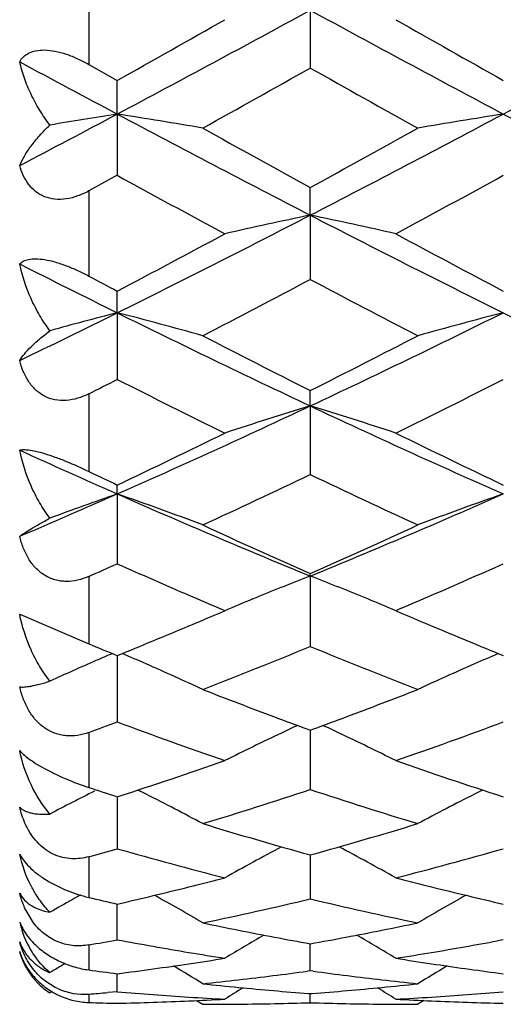
# Model space of a CAD drawing. Units: inches. Extents: x 0.8 to 21.3, y 2.4 to 12.6.
# Drawn here: x 14 to 14.1, y 10.9 to 11.1 of the extents above; entities that cross this region are included whole.
import ezdxf

# ---------------------------------------------------------------- set-up
doc = ezdxf.new("R2010")
doc.units = ezdxf.units.IN
doc.header["$LTSCALE"] = 1.21
doc.header["$MEASUREMENT"] = 0
doc.layers.get('0').update_dxf_attribs({"linetype": 'CONTINUOUS'})

msp = doc.modelspace()

# ---------------------------------------------------------------- linework, layer by layer
at = {"color": 9, "linetype": 'CONTINUOUS'}
for p, q in [((14.0300813177, 11.1432680541), (14.0300813177, 11.1183714884)), ((14.0300813177, 11.0832111465), (14.0300813177, 11.0595936578)), ((14.0300813177, 11.026870214), (14.0300813177, 11.0053360675)), ((14.0300813177, 10.9761638794), (14.0300813177, 10.9574463947)), ((14.0300813177, 10.9328188862), (14.0300813177, 10.9175554646)), ((14.0300813177, 10.898311296), (14.0300813177, 10.8870217152)), ((14.0300813177, 10.8738162236), (14.0300813177, 10.8668849367)), ((14.0300813177, 10.8601678191), (14.0300813177, 10.8578308627))]:
    msp.add_line(p, q, dxfattribs=at)
at = {"color": 7, "linetype": 'CONTINUOUS'}
for p, q in [((14.0916309515, 11.1334035821), (14.0916309498, 11.1173591655)), ((14.0300813177, 11.1183714884), (14.0380171726, 11.1139098329)), ((14.0380171764, 11.104568426), (14.0380171726, 11.1139098329)), ((14.0380171764, 11.104568426), (14.0380171726, 11.0875531058)), ((14.0380171726, 11.0875531058), (14.0300813177, 11.0832111465)), ((14.0916309515, 11.0764820354), (14.0916309498, 11.0841933425)), ((14.0916309515, 11.0764820354), (14.0916309498, 11.0586409813)), ((14.0380171764, 11.0493840362), (14.0380171726, 11.0553994517)), ((14.0380171764, 11.0493840362), (14.0380171726, 11.0308694605)), ((14.0916309515, 11.0235056154), (14.0916309498, 11.0277738201)), ((14.0916309515, 11.0235056154), (14.0916309498, 11.0044754798)), ((14.0380171764, 10.9990675631), (14.0380171726, 11.0015521395)), ((14.0380171764, 10.9990675631), (14.0380171726, 10.9796842236)), ((14.0916309515, 10.9762783708), (14.0916309498, 10.9769581244)), ((14.0916309515, 10.9762783708), (14.0916309498, 10.956707202)), ((14.0756924692, 10.9699023671), (14.0770705586, 10.9704684942)), ((14.1075695088, 10.9699023363), (14.1061913985, 10.9704684725)), ((14.0109104553, 10.9656806696), (14.0300813177, 10.9574463947)), ((14.065922925, 10.9658046444), (14.0678927915, 10.9666438202)), ((14.0678927915, 10.9666438202), (14.0665348363, 10.9672238326)), ((14.1167270854, 10.9672238425), (14.1153691077, 10.9666438202)), ((14.1154937944, 10.9665854723), (14.1173390077, 10.9658046304)), ((14.0380171761, 10.9542015234), (14.0380171726, 10.935740447)), ((14.0906762245, 10.9338269652), (14.0916309498, 10.933476723)), ((14.0916309498, 10.933476723), (14.0925856775, 10.9338269661)), ((14.091630951, 10.9334760999), (14.0916309505, 10.9299253921)), ((14.0916309505, 10.9299253921), (14.0916309498, 10.9169628393)), ((14.0380171748, 10.9132851074), (14.0380171726, 10.9005345832)), ((14.0380171752, 10.9149594414), (14.0380171748, 10.9132851074)), ((14.0916309505, 10.8988101097), (14.0916309498, 10.8865958384)), ((14.0579342459, 10.8899336445), (14.0591534054, 10.8902371994)), ((14.1241084923, 10.8902371998), (14.1253276544, 10.8899336443)), ((14.0147681984, 10.8799536842), (14.0126652973, 10.8833526242)), ((14.0380171726, 10.8752655257), (14.0380171743, 10.8851626903)), ((14.1452447306, 10.8752655256), (14.1435851762, 10.8749575323)), ((14.0916309498, 10.8666403111), (14.0916309501, 10.8741373111)), ((14.0380171726, 10.860793782), (14.0380171734, 10.8658282742)), ((14.0916309498, 10.8666403111), (14.090818957, 10.8665308849)), ((14.0924429421, 10.866530885), (14.0916309498, 10.8666403111)), ((14.1440022622, 10.865990324), (14.1452447306, 10.8658290355)), ((14.0199727353, 10.8608762886), (14.0193200929, 10.8604737458)), ((14.0380171726, 10.860793782), (14.0353718854, 10.860578231)), ((14.0911170649, 10.8603437968), (14.0916309498, 10.8603042313)), ((14.0916309498, 10.8603042313), (14.0921448343, 10.8603437967)), ((14.0916309498, 10.8577758188), (14.0916309498, 10.8603009009)), ((14.0600665988, 10.8583908324), (14.0617553259, 10.8573318608)), ((14.1231952998, 10.858390833), (14.1215065721, 10.8573318608))]:
    msp.add_line(p, q, dxfattribs=at)
for centre, radius, start, end in [((10.7730386819, 17.2394675627), 6.9496094844, 298.021800144, 298.5236925794), ((17.4102151522, 17.2394524939), 6.9495923917, 241.4763065447, 241.9782002155), ((10.8803621472, 17.2392890037), 6.9494067968, 298.0217936913, 298.5237007713), ((10.5460435877, 17.3343388168), 7.1335556535, 299.3086268407, 299.5841813599), ((17.7854087703, 17.5968381399), 7.4349952029, 240.4214081957, 240.6857908191), ((16.9467030821, 16.5745265085), 6.1952316439, 241.7135873652, 241.9978964632), ((11.0599543859, 16.5044068582), 6.1815326281, 299.052306574, 299.3695662429), ((17.0206072923, 16.3207285068), 5.9710932765, 240.6248418483, 240.9532827224), ((11.5986386794, 15.6928374988), 5.196419973, 297.6596251926, 297.9975910358), ((14.3071904841, 9.397801398), 1.7278622507, 98.9622689999, 99.5904815523), ((13.7714313066, 9.4136571574), 1.7117969928, 80.2353266093, 81.0406019708), ((16.3263569946, 15.4075383832), 4.8736074499, 241.9957429855, 242.7073005944), ((11.8568720664, 15.4076011171), 4.8736782592, 297.2927043442, 298.0042516128), ((14.4118280582, 9.4136720571), 1.7117818793, 98.9593917817, 99.7646744155), ((16.4336000377, 15.407568285), 4.8736411254, 241.9957472327, 242.7072999162), ((16.5325946177, 15.549609648), 5.0890319717, 240.9532921517, 241.3373328681), ((11.7215364622, 15.4209898051), 4.9421808382, 298.656962753, 299.0524148193), ((16.1250542086, 14.8919905369), 4.3392934629, 241.2517226765, 241.7006965672), ((12.0037414586, 14.9922061832), 4.4533528852, 298.3050494655, 298.7425242082), ((12.3825184002, 14.3913986167), 3.729576069, 296.35195319, 297.2748338834), ((14.3638048854, 9.7687334169), 1.3357713499, 101.7567959883, 102.7988545117), ((13.8194602719, 9.768748583), 1.3357558389, 77.2011376551, 78.2432081239), ((15.8007417056, 14.391395), 3.7295720308, 242.7251651942, 243.6480468896), ((12.2883927194, 14.375489895), 3.7528903899, 297.7883768098, 298.30518446), ((15.9357244946, 14.4521769463), 3.8397806098, 241.7006664567, 242.2057792636), ((15.5855613654, 14.1762797868), 3.4888923819, 243.1707848827, 243.6685521668), ((15.7218123527, 14.2509121376), 3.611989415, 242.0717536591, 242.2141374936), ((12.4748947334, 14.1122601228), 3.4552027226, 297.339818531, 297.8989464051), ((15.6753997441, 14.0492510262), 3.3840910204, 242.0951776737, 242.666054871), ((12.6498669317, 13.8547948099), 3.1300624132, 295.774446201, 296.3267466277), ((14.319352761, 9.9542405251), 1.1307028881, 104.407387759, 105.3877853982), ((13.758993913, 9.9629401764), 1.1217014941, 74.3409314386, 75.596443163), ((15.3701807794, 13.7408255154), 3.0030845978, 243.6662986662, 244.8021381754), ((12.8130622106, 13.7408647464), 3.0031281477, 295.1978696623, 296.333692695), ((14.4242653341, 9.9629497494), 1.1216915609, 104.4035470834, 105.6590701649), ((15.4774157609, 13.740841235), 3.003101983, 243.6663046424, 244.802137555), ((15.4680637818, 13.7637263823), 3.0626791806, 242.6660576686, 243.2934477188), ((12.7413386107, 13.7124674197), 3.0051404501, 296.7005472278, 297.3399498668), ((12.7289955143, 13.618536923), 2.8999242402, 296.6578714849, 296.8334502829), ((15.2822671372, 13.4895486076), 2.7555872555, 243.1576524521, 243.8517477264), ((12.8791551182, 13.5333615304), 2.8045408658, 296.1543066985, 296.8362863787), ((13.0275276672, 13.2869743128), 2.5011210174, 293.8293941843, 295.1791843747), ((14.3785374936, 10.0776737423), 0.9883892432, 106.8745329265, 108.3181919689), ((15.155733703, 13.2869730822), 2.5011196771, 244.8208146753, 246.1706055946), ((13.8047278249, 10.0776846647), 0.9883777997, 71.6817971955, 73.1254727486), ((12.970142736, 13.2513854513), 2.4904027271, 295.3911681041, 296.1544364777), ((15.2308613185, 13.2881316975), 2.5312071132, 243.8517190111, 244.6026829985), ((15.0003993722, 13.1802495803), 2.384058406, 245.4779184104, 246.1919453635), ((15.0791388144, 13.1952614958), 2.4282287809, 244.4038082513, 244.6112573275), ((13.0795024873, 13.1214621457), 2.3464945276, 294.746506182, 295.552400305), ((15.088719958, 13.0894282436), 2.3111067733, 244.4414284887, 245.2596626651), ((13.1494847651, 13.0133389708), 2.2015401768, 293.0343675804, 293.803163839), ((14.3355132095, 10.1425918487), 0.9066722335, 109.1546225064, 110.4102835495), ((13.7424679071, 10.1480092849), 0.900915958, 69.2431330892, 70.8492838057), ((14.8998264227, 12.9520966359), 2.1347219342, 246.189666471, 247.7533069575), ((13.2834234025, 12.9521251039), 2.1347528557, 292.2467037991, 293.8103216276), ((14.4407911836, 10.1480167833), 0.9009079514, 109.1507036965, 110.7568689708), ((14.9600780175, 12.9399273825), 2.1464968246, 245.2596728929, 246.1346821757), ((13.2356645643, 12.9122892604), 2.1161722659, 293.8590494675, 294.7465977643), ((13.1987430501, 12.8609412758), 2.0599779487, 293.8013331778, 294.0428021941), ((14.8583170233, 12.8180676233), 2.0130934825, 245.9532288361, 246.5724909882), ((13.317643146, 12.8346725373), 2.0312326375, 293.4302700066, 294.0440020888), ((14.3994815534, 10.1836099765), 0.8503500317, 111.2248006161, 112.2810984553), ((13.7837883063, 10.1836298538), 0.8503286222, 67.7188858973, 68.7752142652), ((14.8301006475, 12.7530008556), 1.9421720634, 246.5730966065, 246.8493281166), ((13.350137738, 12.760025428), 1.9498196718, 293.1512112061, 293.4263585838), ((14.3923859916, 10.200898873), 0.8316616866, 112.3830033126, 112.9653590325), ((13.7908745332, 10.200895984), 0.831664883, 67.0346314411, 67.6169791008), ((13.3283275882, 12.6998606053), 1.8844089137, 292.7791842229, 293.0428848221), ((14.8574275153, 12.7057600103), 1.8908135083, 246.9575668143, 247.2203731384), ((13.3451597186, 12.6597095326), 1.8408723942, 292.44424426, 292.7800067962), ((14.841081072, 12.6668629885), 1.8486212769, 247.2207135778, 247.5550687523), ((14.7144176302, 12.6198146451), 1.7977164372, 247.6248237429, 247.8980765576), ((13.3623011693, 12.6181552235), 1.795921427, 292.1016110587, 292.4449387146), ((14.8237849544, 12.6250498006), 1.803371991, 247.5557615367, 247.89767076), ((14.3574377215, 10.2056802369), 0.8148668241, 113.1818545553, 113.5320520125), ((13.7195037121, 10.207779325), 0.8125801438, 66.3055642545, 66.8190791405), ((13.4269158148, 12.5761202007), 1.7505269695, 291.2634140813, 292.3165180063), ((14.7486928804, 12.5569760182), 1.7299105944, 247.6772055481, 248.7428602504), ((14.4637611814, 10.2077721283), 0.8125879361, 113.1809148801, 113.6944037302), ((14.3521611715, 10.2177144114), 0.8017267239, 113.529697456, 114.5290952674), ((13.7258428289, 10.222100778), 0.7969185374, 65.0697764069, 66.3091257944), ((14.457413995, 10.2221118373), 0.7969063698, 113.6908376974, 114.9302279368), ((14.6592799939, 12.4808703072), 1.64822896, 248.7446365587, 249.4856872871), ((13.5283915106, 12.4693130082), 1.6358592666, 290.5115173321, 291.2581715504), ((13.4877957511, 12.4180716454), 1.5811544499, 290.0578114135, 290.364249184), ((14.5720616851, 12.3737895534), 1.5340106824, 249.6266463894, 250.8124996028), ((14.6397381883, 12.4289510379), 1.5927539148, 249.4895686291, 249.834995311), ((13.5453307136, 12.4240767803), 1.5875555122, 290.1644287174, 290.5109864551), ((13.6057197525, 12.3890286741), 1.5502044619, 289.193691696, 290.3671569229), ((14.413144166, 10.2371698618), 0.7696125202, 115.3528769177, 116.654163212), ((14.4184341657, 10.2261066785), 0.7818753206, 114.9900938794, 115.3560529448), ((13.7648375995, 10.2261275043), 0.781852279, 64.6439407621, 65.0099164637), ((13.770118848, 10.2371724443), 0.7696097121, 63.3458247115, 64.6471095836), ((13.5932430104, 12.2884989171), 1.443756342, 287.9427973875, 289.1935485622), ((14.594534101, 12.3019404898), 1.4579351741, 250.8125360937, 252.0511230277), ((14.3697862827, 10.2426485435), 0.7539398756, 116.6417261469, 117.7002777216), ((14.4760100975, 12.2677495936), 1.4219270947, 251.7231542387, 252.0595896606), ((13.7035904987, 10.2374067369), 0.7598168339, 63.21086465, 63.4065882107), ((13.6564595319, 12.2402573801), 1.3930120619, 286.9147938924, 288.2036849995), ((14.5229782615, 12.2281723794), 1.3803372636, 251.7903963452, 253.0911229989), ((14.479673152, 10.2374029372), 0.759821014, 116.5934013638, 116.7891006204), ((13.7076357252, 10.2453355899), 0.7509157582, 61.8628555551, 63.2137227347), ((14.4756207939, 10.2453457799), 0.7509042359, 116.7862374313, 118.1371491982), ((14.4458831822, 12.1711261107), 1.3207127275, 253.0912141874, 254.4411458482), ((13.7404847304, 12.1604585805), 1.3096029909, 285.553128812, 286.9145127985), ((13.6863588033, 12.1404776161), 1.288845349, 285.4674131553, 285.8337865707), ((14.3819807412, 12.1126937338), 1.2600161678, 254.1581226921, 255.5655065887), ((14.4300890903, 10.2491862764), 0.7382256792, 117.9921694665, 119.3820545089), ((13.7531739627, 10.2491886635), 0.7382230331, 60.6179326145, 62.0078160785), ((13.7986916444, 12.1222657182), 1.2699314974, 284.4399857259, 285.8363807201), ((13.7621420668, 12.080479784), 1.2267408632, 284.0113536958, 284.4324393095), ((14.421763413, 12.0830190793), 1.2293604288, 255.5680089904, 255.988197264), ((13.7689940376, 12.052657845), 1.1980876472, 282.9760525358, 283.955477382), ((14.4155701131, 12.05809664), 1.2036799696, 256.0468003043, 257.0216747432), ((14.3838962104, 10.2497422343), 0.73060486, 119.3782699711, 119.9342509902), ((14.385072571, 10.2476572796), 0.7329987805, 119.1689675127, 119.3784464225), ((14.3056438495, 12.0466525316), 1.1919221196, 256.6327562287, 257.0245407605), ((13.6922192283, 10.2498962528), 0.7304308789, 59.6078745341, 60.8169315602), ((13.8217821737, 12.0298306118), 1.1746506328, 281.7881275595, 283.2809901197), ((14.3598408124, 12.0224589383), 1.1670996153, 256.7141796575, 258.216701364), ((14.4904717478, 10.2508935121), 0.7292818218, 119.1821103868, 120.3930730372), ((14.0394023785, 10.8870666575), 0.0293102027, 193.5704625937, 196.9905638812), ((14.0244326188, 10.8852755576), 0.0144471142, 200.613470473, 206.4333913854), ((14.0391401485, 10.8869872874), 0.0290362253, 196.9919875906, 198.3699307773), ((14.2951399322, 11.9989409898), 1.1430664941, 258.2188423509, 258.7282867866), ((14.2915253683, 11.9807836547), 1.1245528809, 258.7280715093, 259.7610026655), ((13.8925135003, 11.9766938167), 1.120390065, 280.2370740819, 281.2738433079), ((13.8885734412, 11.9967261217), 1.1408061035, 281.2712189604, 281.7816726356), ((13.8341115628, 11.9693274159), 1.1129011265, 280.1420430743, 280.5573651319), ((14.2403313799, 11.9605329176), 1.1039639263, 259.4402026375, 260.4899737809), ((14.4426046801, 10.2507576285), 0.7238916228, 120.1742256639, 121.1737682404), ((13.7406573592, 10.2507581842), 0.7238910748, 58.826218478, 59.8257614458), ((13.9424648788, 11.9631539454), 1.1066258661, 279.5113824939, 280.4712375429), ((14.2377742077, 11.9452971112), 1.0885150136, 260.490224613, 261.021308362), ((13.8995637716, 11.9354244015), 1.0785210016, 278.4438682546, 278.9790864352), ((13.9452020288, 11.9470523247), 1.0902933021, 278.9791241955, 279.5093417857), ((14.2839419903, 11.93701598), 1.0801311365, 261.0213129775, 261.555733366), ((14.0302738064, 10.8772047181), 0.020028637, 209.4042364159, 220.9121488865), ((14.3935562449, 10.24960044), 0.7212172482, 120.8628525218, 121.258171325), ((14.1738980492, 11.9174210269), 1.0603345364, 262.2047546272, 262.6373532246), ((13.9016469465, 11.9211363684), 1.0640819543, 277.3631419994, 278.445885679), ((13.6830096592, 10.2504812769), 0.7201884562, 58.2712843264, 59.0272102292), ((14.5002447502, 10.2504935308), 0.7201740955, 120.9727807151, 121.7287216366), ((14.2820798352, 11.9244659524), 1.0674437092, 261.5556813131, 262.5677652075), ((14.0299270896, 10.8769316592), 0.0195878024, 220.9727289534, 223.7439751021), ((14.0304068033, 10.8786713148), 0.0207221837, 222.7831075527, 234.0633857739), ((13.9517062159, 11.9003228051), 1.0431083297, 276.0560397004, 276.6064010173), ((13.9503090178, 11.9121401172), 1.0550079193, 276.6079412548, 277.6536095875), ((14.232644956, 11.9096791104), 1.0525278262, 262.3451610129, 263.3932934889), ((14.2315553315, 11.9003186327), 1.0431041435, 263.3935919492, 263.9439552678), ((14.0296383332, 10.8766338114), 0.0191732574, 223.6975985419, 237.4416719849), ((14.0308150156, 10.8792426096), 0.0214243183, 234.0761453908, 244.8642682167), ((14.0287635761, 10.8776462396), 0.0175301782, 246.2906485594, 274.2979782591), ((14.1711119196, 11.8938003248), 1.0365491888, 263.9439891788, 264.4972675411), ((14.4490613399, 10.250191521), 0.7180850684, 121.5819956679, 122.0603703197), ((14.1703909361, 11.8862802069), 1.0289945891, 264.4970744675, 265.5815479241), ((14.0130193591, 11.8845709783), 1.0272790081, 274.417544306, 275.5038290556), ((13.7341983501, 10.2501882735), 0.7180889934, 57.9396178295, 58.4179895813), ((14.0121497287, 11.8938018722), 1.036550754, 275.5027382059, 276.0560155232), ((13.9535762504, 11.8806903276), 1.0233861518, 274.2872483748, 274.584338816), ((14.1222405053, 11.877870415), 1.0205579098, 265.2661814229, 266.3873488069), ((14.1219059006, 11.8726334315), 1.0153102493, 266.387571867, 266.9505037686), ((14.0140504399, 11.8694385537), 1.0121108116, 272.4850493936, 273.0494649478), ((14.0613555102, 11.872641888), 1.0153187198, 273.0494983677, 273.6124256323), ((14.1692111477, 11.8694321605), 1.0121044108, 266.9505334133, 267.5149525962), ((14.0609150449, 11.8793281649), 1.0220194642, 273.6134520138, 274.7330161649), ((14.0617973898, 11.8646370775), 1.0073056454, 268.1956842323, 268.6472500375), ((14.0141933023, 11.8661187309), 1.0087879164, 271.3532419589, 272.485118411), ((14.0617550421, 11.8624393328), 1.005107472, 270.0000161809, 270.5677089774), ((14.0617487011, 11.8630253499), 1.0056935231, 270.5677394146, 271.1351557492), ((14.0617246369, 11.8642118721), 1.0068802893, 271.135187242, 271.70204698), ((14.1215372307, 11.8642109911), 1.0068794077, 268.297953353, 268.8648137102), ((14.1215132305, 11.8630273361), 1.0056955095, 268.8648447934, 269.4322600131), ((14.1215068589, 11.8624380583), 1.0051061975, 269.4322903511, 269.9999836473), ((14.1690687308, 11.8661228427), 1.0087920302, 267.5148841818, 268.6467561818)]:
    msp.add_arc(centre, radius, start, end, dxfattribs=at)
for points, knots in [([(14.0109104553, 11.1190689865), (14.0111751681, 11.1195541302), (14.0118767766, 11.120495078), (14.0134080695, 11.1215832061), (14.0154520441, 11.1222637216), (14.0179623089, 11.1224461959), (14.0208348577, 11.1220957865), (14.0239167835, 11.1212451786), (14.0270436088, 11.1199826408), (14.0290801192, 11.1189352678), (14.0300813177, 11.1183714884)], [0, 0, 0, 0, 0.0787596218, 0.1644494533, 0.263631714, 0.3819017944, 0.5202473523, 0.6740723276, 0.8362542733, 1, 1, 1, 1]), ([(14.0193200929, 11.1015145768), (14.0182823117, 11.1028568793), (14.0163762334, 11.1056285399), (14.0139997615, 11.1100042125), (14.0121443293, 11.114482136), (14.0112537541, 11.1175427293), (14.0109104553, 11.1190689865)], [0, 0, 0, 0, 0.2596250483, 0.5135360684, 0.7606197322, 1, 1, 1, 1]), ([(14.0109104553, 11.0902593718), (14.0112724133, 11.0911679416), (14.0122229076, 11.0930405507), (14.0140915897, 11.0958126528), (14.0164781889, 11.0986945995), (14.0183187303, 11.1005692359), (14.0193200929, 11.1015145768)], [0, 0, 0, 0, 0.2074398011, 0.4434794325, 0.7079136272, 1, 1, 1, 1]), ([(14.0300813177, 11.0832111465), (14.02909536, 11.0826729484), (14.0270754078, 11.0817415579), (14.0239075025, 11.0809013121), (14.0207513972, 11.0807760538), (14.0177973031, 11.0814690267), (14.0152633427, 11.0829490482), (14.013272956, 11.0850327708), (14.0118175498, 11.0875165341), (14.0111685318, 11.0893293722), (14.0109104553, 11.0902593718)], [0, 0, 0, 0, 0.1392740818, 0.2745592581, 0.403884898, 0.5269728221, 0.6455457852, 0.7625049437, 0.8803335777, 1, 1, 1, 1]), ([(14.0109104553, 11.0629464344), (14.0111913161, 11.0632518929), (14.0119630743, 11.0638097288), (14.0134979112, 11.0642895376), (14.0155105059, 11.0644296027), (14.0179849964, 11.0641751754), (14.0208321701, 11.0635096761), (14.0239005048, 11.0624725826), (14.0270217833, 11.0611489586), (14.0290722865, 11.0601285399), (14.0300813177, 11.0595936578)], [0, 0, 0, 0, 0.0610568619, 0.136796045, 0.233827402, 0.3559606711, 0.5015066369, 0.6631899223, 0.8319600184, 1, 1, 1, 1]), ([(14.0193200929, 11.0444099703), (14.0182748648, 11.0457956707), (14.0163562713, 11.0486850591), (14.0132182101, 11.0547593459), (14.0115962984, 11.0596452155), (14.0109104553, 11.0629464344)], [0, 0, 0, 0, 0.2541235285, 0.5063496407, 1, 1, 1, 1]), ([(14.0109104553, 11.0361335607), (14.011291158, 11.0367657279), (14.0122843576, 11.0380859374), (14.0141487946, 11.0400654583), (14.0165321212, 11.0422250138), (14.0183358151, 11.0436651932), (14.0193200929, 11.0444099703)], [0, 0, 0, 0, 0.1867649612, 0.4161985985, 0.6876157279, 1, 1, 1, 1]), ([(14.0300813177, 11.026870214), (14.0290959685, 11.0263755564), (14.0270691642, 11.0255444159), (14.0238833426, 11.0249157963), (14.0207078734, 11.0250679426), (14.0177529189, 11.0260892728), (14.0152385796, 11.0279056775), (14.0132657337, 11.0303097975), (14.0118177155, 11.0330991298), (14.0111689794, 11.0351067188), (14.0109104553, 11.0361335607)], [0, 0, 0, 0, 0.1314896874, 0.2597713276, 0.3843091954, 0.5061527843, 0.6272632161, 0.7494395609, 0.8737168145, 1, 1, 1, 1]), ([(14.0109104553, 11.0112299477), (14.0112309677, 11.0113278343), (14.0120605866, 11.0114150215), (14.0135486557, 11.011308124), (14.0155285233, 11.010937976), (14.017980601, 11.0102717811), (14.020815532, 11.0093165666), (14.024929149, 11.0077171239), (14.0280269566, 11.0063201748), (14.0300813177, 11.0053360675)], [0, 0, 0, 0, 0.0495902046, 0.1217742025, 0.2204821952, 0.3470432425, 0.4975386999, 0.6629277774, 1, 1, 1, 1]), ([(14.0193200929, 10.9923426663), (14.0182694209, 10.9937220913), (14.0163416612, 10.9966257281), (14.0131882503, 11.0028177432), (14.0115880373, 11.0078305345), (14.0109104553, 11.0112299477)], [0, 0, 0, 0, 0.249837434, 0.5005697344, 1, 1, 1, 1]), ([(14.0109104553, 10.9873268953), (14.0113300366, 10.9876434084), (14.0123708047, 10.9883377662), (14.0142165074, 10.9894688758), (14.0165892314, 10.9908402742), (14.0183528777, 10.9918169606), (14.0193200929, 10.9923426663)], [0, 0, 0, 0, 0.1609365741, 0.3826905273, 0.6629080002, 1, 1, 1, 1]), ([(14.0300813177, 10.9761638794), (14.0290936767, 10.9757282643), (14.0270540926, 10.9750249532), (14.0243758883, 10.9747008658), (14.0222559407, 10.9748481113), (14.0201846275, 10.9752804709), (14.0177248742, 10.9763704834), (14.0152296705, 10.9784514789), (14.0135993785, 10.9806447272), (14.0125513589, 10.9825790168), (14.0116597913, 10.9846251473), (14.0111697592, 10.9862365129), (14.0109104553, 10.9873268953)], [0, 0, 0, 0, 0.1249083543, 0.2480271279, 0.3091412176, 0.3701251962, 0.4922108556, 0.6159820666, 0.7419880871, 0.8059345075, 0.8703069577, 1, 1, 1, 1]), ([(14.0193200929, 10.9470857546), (14.0182660677, 10.9484089218), (14.0163314581, 10.9512229522), (14.013165087, 10.9573152022), (14.0115813773, 10.9622926924), (14.0109104553, 10.9656806696)], [0, 0, 0, 0, 0.2467361686, 0.496254638, 1, 1, 1, 1]), ([(14.0109104553, 10.9455014281), (14.0111012098, 10.9454675679), (14.0115358607, 10.945434358), (14.0122574993, 10.9454582858), (14.0131153219, 10.9455518665), (14.0145299036, 10.9457866909), (14.0166227034, 10.9462787705), (14.018363719, 10.9467874926), (14.0193200929, 10.9470857546)], [0, 0, 0, 0, 0.0675213285, 0.1512648144, 0.2514278549, 0.3680230549, 0.6508496325, 1, 1, 1, 1]), ([(14.0300813177, 10.9328188862), (14.0290883719, 10.9324563616), (14.0270298928, 10.9319072595), (14.0243579095, 10.9317980876), (14.022248133, 10.932111908), (14.020169465, 10.9327114034), (14.0177139855, 10.9339998236), (14.0152315054, 10.9362694387), (14.0132718708, 10.9390601709), (14.0118254918, 10.9421787641), (14.0111708009, 10.9443832602), (14.0109104553, 10.9455014281)], [0, 0, 0, 0, 0.1200021218, 0.2400929779, 0.3005655359, 0.3615107287, 0.485048909, 0.6113505387, 0.739800869, 0.8696646979, 1, 1, 1, 1]), ([(14.0109104553, 10.9278497259), (14.0112107226, 10.927470443), (14.0119915329, 10.9266681697), (14.0134801562, 10.9254701921), (14.0154602784, 10.9241424895), (14.0179157825, 10.9227232299), (14.0207561568, 10.9212795348), (14.0248148699, 10.919448115), (14.027969518, 10.9182529202), (14.0300813177, 10.9175554646)], [0, 0, 0, 0, 0.0661121971, 0.152273909, 0.2608076423, 0.3915852381, 0.5396677942, 0.6960569722, 1, 1, 1, 1]), ([(14.0193200929, 10.9101804048), (14.0171992337, 10.9126300957), (14.0136474647, 10.9182728765), (14.0115758922, 10.92458208), (14.0109104553, 10.9278497259)], [0, 0, 0, 0, 0.4928141364, 1, 1, 1, 1]), ([(14.0109104553, 10.9120814753), (14.0112727418, 10.9116817563), (14.0119896275, 10.9111817349), (14.0130914521, 10.9107215827), (14.014493571, 10.9103264336), (14.0165946079, 10.9100771002), (14.01835969, 10.9101135707), (14.0193200929, 10.9101804048)], [0, 0, 0, 0, 0.1825590779, 0.2877178714, 0.4039968997, 0.6742087084, 1, 1, 1, 1]), ([(14.0130680375, 10.9062344344), (14.0128225245, 10.9066967132), (14.011915068, 10.9085707157), (14.0112680759, 10.9105656726), (14.0109104553, 10.9120814753)], [0, 0, 0, 0, 0.2515462837, 1, 1, 1, 1]), ([(14.0300813177, 10.898311296), (14.0293090729, 10.8980976152), (14.0277202845, 10.8977787699), (14.0252708479, 10.8976893799), (14.0227987424, 10.8980425733), (14.0203890869, 10.8988753779), (14.0181363874, 10.900175167), (14.0161302905, 10.9018925209), (14.0144176907, 10.9039319086), (14.0134848952, 10.9054495289), (14.0130680375, 10.9062344344)], [0, 0, 0, 0, 0.1178348936, 0.2372423485, 0.3587842515, 0.482947536, 0.6098825497, 0.7389787682, 0.8693015227, 1, 1, 1, 1]), ([(14.0109104553, 10.8990254041), (14.0112054494, 10.8984365606), (14.0119848688, 10.8972087839), (14.0135648817, 10.8954216802), (14.0156782157, 10.8935876515), (14.0173338229, 10.8924502817), (14.0182451633, 10.891885679)], [0, 0, 0, 0, 0.1909041353, 0.4190318803, 0.6892497332, 1, 1, 1, 1]), ([(14.0157264762, 10.8873660147), (14.015158314, 10.8882345075), (14.0130242522, 10.8918773091), (14.0115854957, 10.8959174511), (14.0109104553, 10.8990254041)], [0, 0, 0, 0, 0.2460332267, 1, 1, 1, 1]), ([(14.0182451633, 10.891885679), (14.020099095, 10.8907371128), (14.0239521749, 10.8888244383), (14.0280403924, 10.8875066926), (14.0300813177, 10.8870217152)], [0, 0, 0, 0, 0.5097146434, 1, 1, 1, 1]), ([(14.0109104553, 10.8882051132), (14.0112596796, 10.8875096095), (14.0122056658, 10.8861821519), (14.0134784785, 10.8851747949), (14.014179268, 10.8847392247)], [0, 0, 0, 0, 0.4853851542, 1, 1, 1, 1]), ([(14.0126652973, 10.8833526242), (14.0124722529, 10.8837441657), (14.0117569462, 10.8853112062), (14.0112194601, 10.8869573889), (14.0109104553, 10.8882051132)], [0, 0, 0, 0, 0.2535155455, 1, 1, 1, 1]), ([(14.0193200929, 10.8828833845), (14.0189857068, 10.8832229243), (14.0176773338, 10.8846245727), (14.0165149978, 10.8861606809), (14.0157264762, 10.8873660147)], [0, 0, 0, 0, 0.2486056905, 1, 1, 1, 1]), ([(14.014179268, 10.8847392247), (14.014535154, 10.8845180266), (14.0161440124, 10.8836429894), (14.0179319313, 10.8831263933), (14.0193200929, 10.8828833845)], [0, 0, 0, 0, 0.2291894864, 1, 1, 1, 1]), ([(14.0114959146, 10.8788443219), (14.0117041229, 10.8784244575), (14.0127076938, 10.8766168211), (14.0140481331, 10.8750041311), (14.0151981678, 10.87389608)], [0, 0, 0, 0, 0.2268810949, 1, 1, 1, 1]), ([(14.0193200929, 10.8661242609), (14.0175306127, 10.8676295711), (14.0143825367, 10.8712536491), (14.0123351507, 10.8755732752), (14.0115835647, 10.8778364915)], [0, 0, 0, 0, 0.4950953061, 1, 1, 1, 1]), ([(14.0300813177, 10.8738162236), (14.0287456175, 10.8735772949), (14.0259327579, 10.8734226967), (14.0217121384, 10.8743757621), (14.0178134935, 10.8765886749), (14.0156881208, 10.8787567656), (14.0147681984, 10.8799536842)], [0, 0, 0, 0, 0.234856442, 0.4813735741, 0.7387152833, 1, 1, 1, 1]), ([(14.0109104553, 10.8746854228), (14.0112443746, 10.8737464448), (14.0121183544, 10.8719330683), (14.0140020717, 10.8695390118), (14.0164227121, 10.8675387516), (14.0183120567, 10.8665413301), (14.0193200929, 10.8661242609)], [0, 0, 0, 0, 0.2422091276, 0.4847502815, 0.7348663107, 1, 1, 1, 1]), ([(14.015198172, 10.8664571382), (14.0141529729, 10.8676729739), (14.0124151747, 10.8702968072), (14.011304128, 10.8732289613), (14.0109104553, 10.8746854228)], [0, 0, 0, 0, 0.5152008536, 1, 1, 1, 1]), ([(14.0151981678, 10.87389608), (14.0161776313, 10.8729523732), (14.0183848696, 10.8711909437), (14.0220974347, 10.8691182812), (14.0260533766, 10.8676449137), (14.0287622014, 10.8670655163), (14.0300813177, 10.8668849367)], [0, 0, 0, 0, 0.2443502968, 0.5043595462, 0.7608062169, 1, 1, 1, 1]), ([(14.0109104553, 10.8719828008), (14.0113115375, 10.8706851057), (14.0124612777, 10.8680342014), (14.0141755666, 10.8657025362), (14.0151981678, 10.8645962906)], [0, 0, 0, 0, 0.4741303369, 1, 1, 1, 1]), ([(14.0128253083, 10.8673712948), (14.0126223887, 10.8677309682), (14.0118472872, 10.8692069076), (14.0112515622, 10.8707764233), (14.0109104553, 10.8719828008)], [0, 0, 0, 0, 0.2477836559, 1, 1, 1, 1]), ([(14.0217147402, 10.8615956614), (14.0204641171, 10.8621453015), (14.0180874081, 10.8635379064), (14.0160854311, 10.8654250274), (14.015198172, 10.8664571382)], [0, 0, 0, 0, 0.5009197557, 1, 1, 1, 1]), ([(14.0217147346, 10.8598470869), (14.0230669175, 10.8592123802), (14.0258130479, 10.8582569895), (14.0286921945, 10.8578746213), (14.0300813177, 10.8578308627)], [0, 0, 0, 0, 0.5180203216, 1, 1, 1, 1])]:
    msp.add_open_spline(points, degree=3, knots=knots, dxfattribs=at)

doc.saveas('drawing.dxf')
